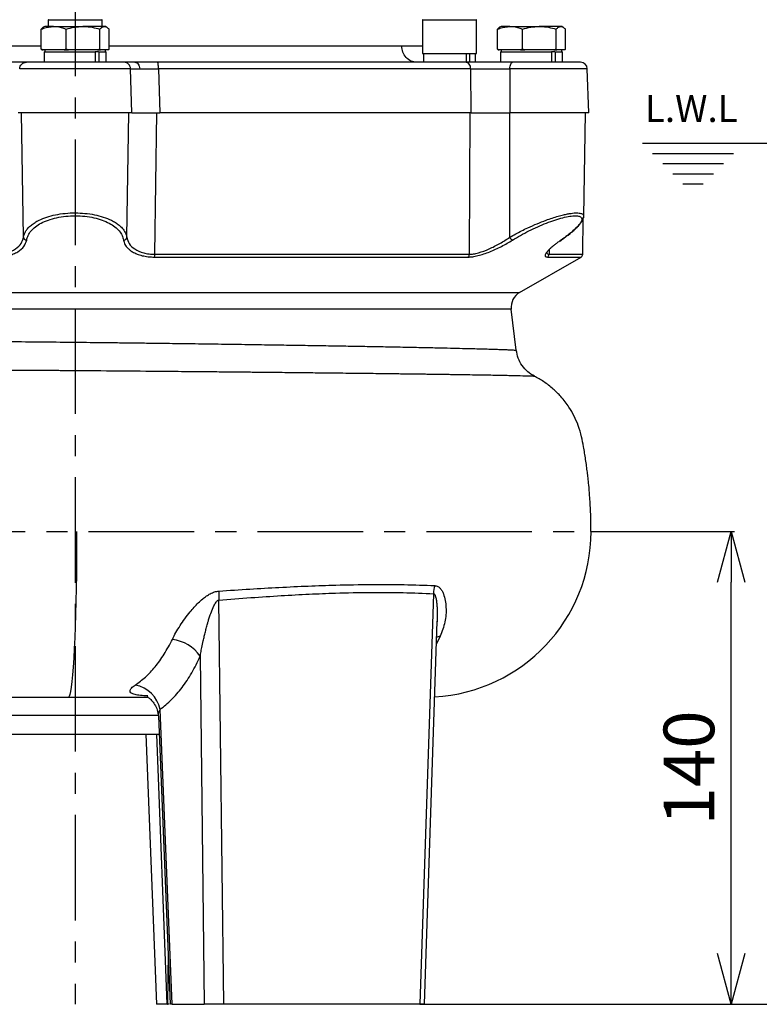
# Model space of a CAD drawing. Extents: x -957 to 3088, y 124 to 7752.
# Drawn here: x 1093 to 1312, y 3824 to 4115 of the extents above; entities that cross this region are included whole.
import ezdxf

# ---------------------------------------------------------------- set-up
doc = ezdxf.new("R2010")
doc.units = 0
doc.header["$LTSCALE"] = 10
doc.header["$MEASUREMENT"] = 0
doc.header["$PDMODE"] = 1
doc.linetypes.add('PLNÁ', pattern=[0])
doc.linetypes.add('STŘEDOVÁ1', pattern=[1, 0.625, -0.125, 0.125, -0.125])
doc.layers.get('0').update_dxf_attribs({"color": 6, "linetype": 'PLNÁ'})
doc.layers.get('Defpoints').update_dxf_attribs({"linetype": 'CONTINUOUS'})
for name, color, linetype in [('1', 7, 'PLNÁ'), ('5', 4, 'STŘEDOVÁ1'), ('7', 3, 'PLNÁ'), ('8', 4, 'PLNÁ')]:
    doc.layers.add(name, color=color, linetype=linetype)
doc.styles.get("Standard").update_dxf_attribs({"font": 'simplex'})
doc.dimstyles.new('muj styl', dxfattribs={"dimtxt": 3.5, "dimasz": 3, "dimexe": 1, "dimexo": 0, "dimgap": 1.5, "dimtad": 1, "dimzin": 9, "dimtxsty": 'Standard', "dimblk": 'OPEN30', "dimcen": 0, "dimclrd": 4, "dimclre": 4, "dimclrt": 3, "dimaunit": 1, "dimadec": 0, "dimazin": 0, "dimtfac": 0.6, "dimtmove": 0, "dimatfit": 0, "dimldrblk": 'PRCLFILL', "dimfxl": 0, "dimtolj": 1, "dimarcsym": 0})

# ---------------------------------------------------------------- blocks, each defined once
blk = doc.blocks.new('_Open30')
at = {"color": 0, "linetype": 'ByBlock', "lineweight": -2}
for p, q in [((-1, 0.267949), (0, 0)), ((0, 0), (-1, -0.267949)), ((0, 0), (-1, 0))]:
    blk.add_line(p, q, dxfattribs=at)
blk = doc.blocks.new('*D29')
at = {"layer": '8', "color": 4, "linetype": 'ByBlock', "lineweight": -2, "transparency": 16777216}
for p, q in [((1186.99, 4632.51), (1511.93, 4632.51)), ((1510.93, 4617.51), (1510.93, 3838.51)), ((1211.03, 3823.51), (1511.93, 3823.51))]:
    blk.add_line(p, q, dxfattribs=at)
at = {"layer": 'Defpoints', "color": 0, "transparency": 16777216}
for p in [(1186.99, 4632.51), (1211.03, 3823.51), (1510.93, 3823.51)]:
    blk.add_point(p, dxfattribs=at)
at = {"layer": '8', "color": 4, "lineweight": -2, "transparency": 16777216, "xscale": 15, "yscale": 15, "zscale": 15}
for p, rotation in [((1510.93, 4632.51), 90), ((1510.93, 3823.51), 270)]:
    blk.add_blockref('_Open30', p, dxfattribs=dict(at, rotation=rotation))
at = {"layer": '8', "color": 3, "transparency": 16777216, "insert": (1498.43, 4228.01), "char_height": 15, "attachment_point": 5, "rotation": 90}
blk.add_mtext('\\A1;809', dxfattribs=at)
blk = doc.blocks.new('PRCLFILL')
at = {"ltscale": 20}
for p, q in [((-1, 0.167), (0, 0)), ((-1, -0.167), (-1, 0.167)), ((0, 0), (-1, -0.167))]:
    blk.add_line(p, q, dxfattribs=at)
at = {"color": 0, "ltscale": 20}
for p, q in [((-1, 0.146), (-0.873, 0.146)), ((-1, 0.096), (-0.573, 0.096)), ((-1, 0.046), (-0.273, 0.046)), ((-1, -0.004), (-0.027, -0.004)), ((-1, -0.054), (-0.327, -0.054)), ((-1, -0.104), (-0.627, -0.104)), ((-1, -0.154), (-0.927, -0.154))]:
    blk.add_line(p, q, dxfattribs=at)
blk = doc.blocks.new('*D30')
at = {"layer": '8', "color": 4, "linetype": 'ByBlock', "lineweight": -2, "transparency": 16777216}
for p, q in [((1288, 4413.51), (1441.2, 4413.51)), ((1440.2, 3838.51), (1440.2, 4398.51)), ((1211.03, 3823.51), (1441.2, 3823.51))]:
    blk.add_line(p, q, dxfattribs=at)
at = {"layer": 'Defpoints', "color": 0, "transparency": 16777216}
for p in [(1288, 4413.51), (1440.2, 4413.51), (1211.03, 3823.51)]:
    blk.add_point(p, dxfattribs=at)
at = {"layer": '8', "color": 4, "lineweight": -2, "transparency": 16777216, "xscale": 15, "yscale": 15, "zscale": 15}
for p, rotation in [((1440.2, 4413.51), 90), ((1440.2, 3823.51), 270)]:
    blk.add_blockref('_Open30', p, dxfattribs=dict(at, rotation=rotation))
at = {"layer": '8', "color": 3, "transparency": 16777216, "insert": (1427.7, 4118.51), "char_height": 15, "attachment_point": 5, "rotation": 90}
blk.add_mtext('\\A1;590', dxfattribs=at)
blk = doc.blocks.new('*D31')
at = {"layer": '8', "color": 4, "linetype": 'ByBlock', "lineweight": -2, "transparency": 16777216}
for p, q in [((1306.96, 4078.51), (1380.74, 4078.51)), ((1379.74, 4063.51), (1379.74, 3838.51)), ((1211.03, 3823.51), (1380.74, 3823.51))]:
    blk.add_line(p, q, dxfattribs=at)
at = {"layer": 'Defpoints', "color": 0, "transparency": 16777216}
for p in [(1306.96, 4078.51), (1211.03, 3823.51), (1379.74, 3823.51)]:
    blk.add_point(p, dxfattribs=at)
at = {"layer": '8', "color": 4, "lineweight": -2, "transparency": 16777216, "xscale": 15, "yscale": 15, "zscale": 15}
for p, rotation in [((1379.74, 4078.51), 90), ((1379.74, 3823.51), 270)]:
    blk.add_blockref('_Open30', p, dxfattribs=dict(at, rotation=rotation))
at = {"layer": '8', "color": 3, "transparency": 16777216, "insert": (1367.24, 3951.01), "char_height": 15, "attachment_point": 5, "rotation": 90}
blk.add_mtext('\\A1;255', dxfattribs=at)
blk = doc.blocks.new('*D32')
at = {"layer": '8', "color": 4, "linetype": 'ByBlock', "lineweight": -2, "transparency": 16777216}
for p, q in [((1261.72, 3963.51), (1304.22, 3963.51)), ((1303.22, 3838.51), (1303.22, 3948.51)), ((1211.03, 3823.51), (1304.22, 3823.51))]:
    blk.add_line(p, q, dxfattribs=at)
at = {"layer": 'Defpoints', "color": 0, "transparency": 16777216}
for p in [(1261.72, 3963.51), (1303.22, 3963.51), (1211.03, 3823.51)]:
    blk.add_point(p, dxfattribs=at)
at = {"layer": '8', "color": 4, "lineweight": -2, "transparency": 16777216, "xscale": 15, "yscale": 15, "zscale": 15}
for p, rotation in [((1303.22, 3963.51), 90), ((1303.22, 3823.51), 270)]:
    blk.add_blockref('_Open30', p, dxfattribs=dict(at, rotation=rotation))
at = {"layer": '8', "color": 3, "transparency": 16777216, "insert": (1290.72, 3893.51), "char_height": 15, "attachment_point": 5, "rotation": 90}
blk.add_mtext('\\A1;140', dxfattribs=at)

msp = doc.modelspace()

# ---------------------------------------------------------------- linework, layer by layer
at = {"layer": '1'}
for p, q in [((1100.994, 4115.009), (1100.994, 4113.109)), ((1116.994, 4115.009), (1100.994, 4115.009)), ((1116.994, 4113.109), (1116.994, 4115.009)), ((1211.845, 4115.009), (1211.845, 4105.109)), ((1227.845, 4115.009), (1211.845, 4115.009)), ((1227.845, 4105.109), (1227.845, 4115.009)), ((1098.955, 4106.413), (1098.955, 4112.306)), ((1099.994, 4113.109), (1099.666, 4112.92)), ((1102.63, 4113.109), (1099.994, 4113.109)), ((1102.63, 4113.109), (1111.323, 4113.109)), ((1106.304, 4106.413), (1106.304, 4112.306)), ((1117.687, 4113.109), (1111.323, 4113.109)), ((1116.342, 4106.413), (1116.342, 4112.306)), ((1117.994, 4113.109), (1117.687, 4113.109)), ((1118.321, 4112.92), (1117.994, 4113.109)), ((1119.032, 4106.413), (1119.032, 4112.306)), ((1234.055, 4106.413), (1234.055, 4112.306)), ((1235.094, 4113.109), (1234.766, 4112.92)), ((1237.73, 4113.109), (1235.094, 4113.109)), ((1237.73, 4113.109), (1246.423, 4113.109)), ((1241.404, 4106.413), (1241.404, 4112.306)), ((1252.787, 4113.109), (1246.423, 4113.109)), ((1251.442, 4106.413), (1251.442, 4112.306)), ((1253.094, 4113.109), (1252.787, 4113.109)), ((1253.421, 4112.92), (1253.094, 4113.109)), ((1254.132, 4106.413), (1254.132, 4112.306)), ((1099.484, 4106.209), (1098.955, 4106.413)), ((1098.955, 4106.413), (1099.149, 4106.209)), ((1099.149, 4106.209), (1099.484, 4106.209)), ((1102.63, 4106.209), (1099.484, 4106.209)), ((1099.994, 4106.209), (1099.994, 4105.609)), ((1105.775, 4106.209), (1102.63, 4106.209)), ((1106.304, 4106.413), (1105.775, 4106.209)), ((1105.775, 4106.209), (1107.026, 4106.209)), ((1107.026, 4106.209), (1106.304, 4106.413)), ((1111.323, 4106.209), (1107.026, 4106.209)), ((1115.62, 4106.209), (1111.323, 4106.209)), ((1116.342, 4106.413), (1115.62, 4106.209)), ((1115.62, 4106.209), (1116.536, 4106.209)), ((1116.536, 4106.209), (1116.342, 4106.413)), ((1117.687, 4106.209), (1116.536, 4106.209)), ((1118.838, 4106.209), (1117.687, 4106.209)), ((1117.994, 4105.609), (1117.994, 4106.209)), ((1119.032, 4106.413), (1118.838, 4106.209)), ((1205.696, 4107.335), (1211.845, 4107.335)), ((1234.584, 4106.209), (1234.055, 4106.413)), ((1234.055, 4106.413), (1234.249, 4106.209)), ((1234.249, 4106.209), (1234.584, 4106.209)), ((1237.73, 4106.209), (1234.584, 4106.209)), ((1235.094, 4106.209), (1235.094, 4105.609)), ((1240.875, 4106.209), (1237.73, 4106.209)), ((1241.404, 4106.413), (1240.875, 4106.209)), ((1240.875, 4106.209), (1242.126, 4106.209)), ((1242.126, 4106.209), (1241.404, 4106.413)), ((1246.423, 4106.209), (1242.126, 4106.209)), ((1250.72, 4106.209), (1246.423, 4106.209)), ((1251.442, 4106.413), (1250.72, 4106.209)), ((1250.72, 4106.209), (1251.636, 4106.209)), ((1251.636, 4106.209), (1251.442, 4106.413)), ((1252.787, 4106.209), (1251.636, 4106.209)), ((1253.938, 4106.209), (1252.787, 4106.209)), ((1253.094, 4105.609), (1253.094, 4106.209)), ((1254.132, 4106.413), (1253.938, 4106.209)), ((1099.81, 4105.609), (1099.81, 4102.509)), ((1099.81, 4105.609), (1114.916, 4105.609)), ((1114.916, 4105.609), (1114.916, 4102.509)), ((1115.882, 4105.609), (1114.916, 4105.609)), ((1115.882, 4105.609), (1116.012, 4105.609)), ((1116.012, 4105.609), (1116.012, 4102.509)), ((1116.012, 4105.609), (1118.177, 4105.609)), ((1118.177, 4102.509), (1118.177, 4105.609)), ((1211.845, 4105.109), (1215.625, 4105.109)), ((1212.159, 4105.109), (1212.159, 4102.509)), ((1215.625, 4105.109), (1227.845, 4105.109)), ((1224.801, 4105.109), (1224.801, 4102.509)), ((1225.72, 4105.109), (1225.72, 4102.509)), ((1227.531, 4102.509), (1227.531, 4105.109)), ((1234.91, 4105.609), (1234.91, 4102.509)), ((1234.91, 4105.609), (1250.016, 4105.609)), ((1250.016, 4105.609), (1250.016, 4102.509)), ((1250.982, 4105.609), (1250.016, 4105.609)), ((1250.982, 4105.609), (1251.112, 4105.609)), ((1251.112, 4105.609), (1251.112, 4102.509)), ((1251.112, 4105.609), (1253.277, 4105.609)), ((1253.277, 4102.509), (1253.277, 4105.609)), ((1125.827, 4087.509), (1125.403, 4100.579)), ((1133.687, 4100.579), (1134.073, 4087.509)), ((1226.285, 4087.509), (1226.134, 4100.579)), ((1237.713, 4100.579), (1237.735, 4087.509)), ((1261.094, 4087.509), (1260.637, 4100.59)), ((1125.827, 4087.509), (1092.16, 4087.509)), ((1093.703, 4050.678), (1093.094, 4087.509)), ((1124.284, 4050.678), (1124.893, 4087.509)), ((1125.828, 4087.509), (1134.073, 4087.509)), ((1132.588, 4045.647), (1133.224, 4087.509)), ((1226.285, 4087.509), (1134.073, 4087.509)), ((1225.719, 4045.647), (1225.954, 4087.509)), ((1226.286, 4087.509), (1237.734, 4087.509)), ((1237.684, 4050.678), (1237.696, 4087.509)), ((1261.094, 4087.509), (1237.735, 4087.509)), ((1259.558, 4056.826), (1260.094, 4087.509)), ((1276.956, 4078.507), (1306.959, 4078.507)), ((1279.959, 4075.507), (1303.958, 4075.507)), ((1282.959, 4072.507), (1300.958, 4072.507)), ((1285.959, 4069.507), (1297.958, 4069.507)), ((1288.959, 4066.507), (1294.958, 4066.507)), ((1259.263, 4045.647), (1259.452, 4056.482)), ((1259.52, 4056.756), (1259.559, 4056.863)), ((1252.452, 4049.546), (1252.903, 4049.859)), ((1132.51, 4044.799), (1225.331, 4044.799)), ((1132.588, 4045.647), (1225.719, 4045.647)), ((1240.585, 4034.304), (1258.763, 4044.799)), ((1248.847, 4044.799), (1258.763, 4044.799)), ((1249.343, 4047.029), (1249.314, 4045.647)), ((1249.314, 4045.647), (1259.263, 4045.647)), ((977.402, 4034.304), (1108.994, 4034.304)), ((1108.994, 4034.304), (1240.585, 4034.304)), ((1238.122, 4029.364), (979.865, 4029.364)), ((1239.615, 4017.204), (1238.122, 4029.364)), ((1153.009, 3823.509), (1151.555, 3943.214)), ((1215.095, 3945.12), (1211.025, 3823.509)), ((1212.432, 3823.507), (1216.17, 3936.931)), ((1217.089, 3932.486), (1215.951, 3930.286)), ((1146.042, 3926.584), (1147.221, 3823.509)), ((1137.742, 3823.509), (1134.158, 3910.854)), ((1108.994, 3909.009), (1052.593, 3909.009)), ((1133.694, 3909.009), (1108.994, 3909.009)), ((1133.631, 3908.913), (1137.135, 3823.507)), ((1129.907, 3903.509), (1133.091, 3823.509)), ((1136.29, 3823.509), (1133.201, 3903.509)), ((1136.498, 3839.032), (1136.293, 3823.509)), ((1136.29, 3823.509), (1136.293, 3823.509)), ((1136.84, 3823.509), (1136.293, 3823.509)), ((1137.742, 3823.509), (1147.221, 3823.509)), ((1211.025, 3823.509), (1153.009, 3823.509))]:
    msp.add_line(p, q, dxfattribs=at)
for points in [[(1109.44, 3963.509), (1109.431, 3959.239), (1109.403, 3955.001), (1109.357, 3950.827), (1109.293, 3946.75), (1109.212, 3942.801), (1109.114, 3939.009), (1109.001, 3935.404), (1108.872, 3932.013), (1108.728, 3928.861), (1108.572, 3925.973), (1108.404, 3923.371), (1108.225, 3921.074), (1108.037, 3919.1), (1107.841, 3917.464), (1107.639, 3916.179), (1107.432, 3915.254), (1107.222, 3914.696), (1107.011, 3914.509)], [(1217.089, 3932.486), (1216.227, 3932.228), (1215.893, 3932.073)]]:
    msp.add_lwpolyline(points, dxfattribs=at)
for centre, radius, start, end in [((1101.094, 4115.009), 0.1, 90, 180), ((1116.894, 4115.009), 0.1, 0, 90), ((1211.945, 4115.009), 0.1, 90, 180), ((1227.745, 4115.009), 0.1, 0, 90), ((1258.638, 4100.509), 2, 2.14973, 90), ((1094.678, 4050.813), 0.985, 187.92392, 268.54818), ((1123.309, 4050.813), 0.985, 271.45182, 352.07608), ((1239.175, 4051.302), 1.616, 202.73834, 245.71195), ((1252.819, 4050.084), 0.257, 276.97653, 328.16058), ((1128.833, 4045.567), 3.756, 348.2017, 1.2298), ((1224.647, 4045.625), 1.073, 309.62865, 1.19792), ((1248.301, 4045.652), 1.013, 302.63344, 359.741), ((1258.263, 4045.665), 1, 300, 359), ((1243.085, 4029.974), 5, 120, 187), ((1212.723, 3963.509), 49, 273.17599, 0.00001), ((1177.035, 3944.868), 25.534, 177.72371, 183.71463), ((1225.84, 3944.674), 10.754, 164.654, 177.62779), ((1136.08, 3919.455), 12.25, 35.59181, 82.04392), ((1125.039, 3908.905), 9.325, 12.06055, 79.16495)]:
    msp.add_arc(centre, radius, start, end, dxfattribs=at)
for points, knots in [([(1098.955, 4112.306), (1099.19, 4112.399), (1100.386, 4112.874), (1101.63, 4113.004), (1102.63, 4113.109)], [0, 0, 0, 0, 0.7452199, 3.7953126, 3.7953126, 3.7953126, 3.7953126]), ([(1099.676, 4112.903), (1099.644, 4112.892), (1099.399, 4112.806), (1099.161, 4112.538), (1098.955, 4112.306)], [0, 0, 0, 0, 0.12697122, 0.9623893, 0.9623893, 0.9623893, 0.9623893]), ([(1102.63, 4113.109), (1102.904, 4113.101), (1104.147, 4113.065), (1105.359, 4112.638), (1106.304, 4112.306)], [0, 0, 0, 0, 0.8384134, 3.8046762, 3.8046762, 3.8046762, 3.8046762]), ([(1106.304, 4112.306), (1107.119, 4112.53), (1108.764, 4112.984), (1110.465, 4113.067), (1111.323, 4113.109)], [0, 0, 0, 0, 2.5337381, 5.1139316, 5.1139316, 5.1139316, 5.1139316]), ([(1111.323, 4113.109), (1111.442, 4113.108), (1112.343, 4113.101), (1114.042, 4112.926), (1115.571, 4112.513), (1116.342, 4112.306)], [0, 0, 0, 0, 0.3581794, 2.712455, 5.1102761, 5.1102761, 5.1102761, 5.1102761]), ([(1116.342, 4112.306), (1116.561, 4112.53), (1117.001, 4112.984), (1117.457, 4113.067), (1117.687, 4113.109)], [0, 0, 0, 0, 0.813947, 1.6428175, 1.6428175, 1.6428175, 1.6428175]), ([(1117.687, 4113.109), (1117.719, 4113.108), (1117.96, 4113.101), (1118.415, 4112.926), (1118.825, 4112.513), (1119.032, 4112.306)], [0, 0, 0, 0, 0.1146376, 0.8681384, 1.6355763, 1.6355763, 1.6355763, 1.6355763]), ([(1234.055, 4112.306), (1234.29, 4112.399), (1235.486, 4112.874), (1236.73, 4113.004), (1237.73, 4113.109)], [0, 0, 0, 0, 0.7452199, 3.7953126, 3.7953126, 3.7953126, 3.7953126]), ([(1234.776, 4112.903), (1234.744, 4112.892), (1234.499, 4112.806), (1234.261, 4112.538), (1234.055, 4112.306)], [0, 0, 0, 0, 0.12697122, 0.9623893, 0.9623893, 0.9623893, 0.9623893]), ([(1237.73, 4113.109), (1238.004, 4113.101), (1239.247, 4113.065), (1240.459, 4112.638), (1241.404, 4112.306)], [0, 0, 0, 0, 0.8384134, 3.8046762, 3.8046762, 3.8046762, 3.8046762]), ([(1241.404, 4112.306), (1242.219, 4112.53), (1243.864, 4112.984), (1245.565, 4113.067), (1246.423, 4113.109)], [0, 0, 0, 0, 2.5337381, 5.1139316, 5.1139316, 5.1139316, 5.1139316]), ([(1246.423, 4113.109), (1246.542, 4113.108), (1247.443, 4113.101), (1249.142, 4112.926), (1250.671, 4112.513), (1251.442, 4112.306)], [0, 0, 0, 0, 0.3581794, 2.712455, 5.1102761, 5.1102761, 5.1102761, 5.1102761]), ([(1251.442, 4112.306), (1251.661, 4112.53), (1252.101, 4112.984), (1252.557, 4113.067), (1252.787, 4113.109)], [0, 0, 0, 0, 0.813947, 1.6428175, 1.6428175, 1.6428175, 1.6428175]), ([(1252.787, 4113.109), (1252.819, 4113.108), (1253.06, 4113.101), (1253.515, 4112.926), (1253.925, 4112.513), (1254.132, 4112.306)], [0, 0, 0, 0, 0.1146376, 0.8681384, 1.6355763, 1.6355763, 1.6355763, 1.6355763]), ([(1053.163, 4107.335), (1056.107, 4107.335), (1062.094, 4107.335), (1071.738, 4107.335), (1081.973, 4107.335), (1091.119, 4107.335), (1096.859, 4107.335), (1098.955, 4107.335)], [0, 0, 0, 0, 9.5057872, 19.3315549, 29.4492265, 39.8237201, 45.7926864, 45.7926864, 45.7926864, 45.7926864]), ([(1119.032, 4107.335), (1121.561, 4107.335), (1127.926, 4107.335), (1137.943, 4107.335), (1148.931, 4107.335), (1159.433, 4107.335), (1169.303, 4107.335), (1178.409, 4107.335), (1186.66, 4107.335), (1193.971, 4107.335), (1200.387, 4107.335), (1203.946, 4107.335), (1205.696, 4107.335)], [0, 0, 0, 0, 6.1753394, 15.543642, 24.9119446, 34.230418, 43.4508044, 52.5278672, 61.4206141, 70.0932198, 78.5156129, 86.6637271, 86.6637271, 86.6637271, 86.6637271]), ([(1210.023, 4102.509), (1209.49, 4102.576), (1208.383, 4102.714), (1206.944, 4103.823), (1205.931, 4105.445), (1205.772, 4106.721), (1205.696, 4107.335)], [0, 0, 0, 0, 1.7502528, 3.6397204, 5.5311558, 7.2864982, 7.2864982, 7.2864982, 7.2864982]), ([(1094.567, 4102.509), (1094.287, 4102.509), (1093.725, 4102.509), (1091.436, 4102.509), (1088.357, 4102.509), (1085.87, 4102.509), (1084.627, 4102.509)], [0, 0, 0, 0, 2.4854976, 4.9704745, 7.4553684, 9.9406198, 9.9406198, 9.9406198, 9.9406198]), ([(1125.403, 4100.579), (1125.224, 4100.579), (1124.868, 4100.579), (1123.676, 4100.579), (1122.045, 4100.579), (1119.98, 4100.579), (1117.562, 4100.579), (1114.865, 4100.579), (1111.978, 4100.579), (1108.993, 4100.579), (1106.009, 4100.579), (1103.122, 4100.579), (1100.425, 4100.579), (1098.006, 4100.579), (1095.942, 4100.579), (1094.311, 4100.579), (1093.119, 4100.579), (1092.763, 4100.579), (1092.585, 4100.579)], [0, 0, 0, 0, 2.0511229, 4.1022458, 6.1533688, 8.2044918, 10.2556149, 12.306738, 14.3578612, 16.4089844, 18.4601076, 20.5112309, 22.5623542, 24.6134776, 26.664601, 28.7157244, 30.7668479, 32.8179714, 32.8179714, 32.8179714, 32.8179714]), ([(1123.421, 4102.509), (1123.354, 4102.509), (1123.22, 4102.509), (1122.872, 4102.509), (1122.307, 4102.509), (1121.366, 4102.509), (1119.854, 4102.509), (1117.842, 4102.509), (1115.767, 4102.509), (1113.883, 4102.509), (1112.505, 4102.509), (1111.247, 4102.509), (1110.124, 4102.509), (1108.497, 4102.509), (1106.37, 4102.509), (1103.831, 4102.509), (1101.461, 4102.509), (1099.333, 4102.509), (1097.52, 4102.509), (1096.085, 4102.509), (1095.038, 4102.509), (1094.724, 4102.509), (1094.567, 4102.509)], [0, 0, 0, 0, 0.9032641, 1.8027464, 2.7058233, 4.2835365, 6.0114088, 7.8893449, 9.9172418, 11.0075413, 12.0982473, 12.876214, 13.6520405, 14.4304449, 16.2333323, 18.0362155, 19.8390945, 21.6419693, 23.4448399, 25.2477063, 27.0505686, 28.8534277, 28.8534277, 28.8534277, 28.8534277]), ([(1126.683, 4102.509), (1125.865, 4102.509), (1124.229, 4102.509), (1123.69, 4102.509), (1123.421, 4102.509)], [0, 0, 0, 0, 1.6308851, 3.2620566, 3.2620566, 3.2620566, 3.2620566]), ([(1125.403, 4100.579), (1125.633, 4100.584), (1126.085, 4100.594), (1127.45, 4100.595), (1128.121, 4100.596)], [0, 0, 0, 0, 1.3830666, 2.7179307, 2.7179307, 2.7179307, 2.7179307]), ([(1126.683, 4102.509), (1126.866, 4102.481), (1127.233, 4102.424), (1127.7, 4101.986), (1128.036, 4101.356), (1128.093, 4100.849), (1128.121, 4100.596)], [0, 0, 0, 0, 0.6689648, 1.3379298, 2.0068948, 2.6758599, 2.6758599, 2.6758599, 2.6758599]), ([(1133.361, 4102.509), (1132.106, 4102.509), (1129.597, 4102.509), (1127.654, 4102.509), (1126.683, 4102.509)], [0, 0, 0, 0, 3.3395637, 6.6784047, 6.6784047, 6.6784047, 6.6784047]), ([(1128.121, 4100.596), (1128.915, 4100.595), (1130.532, 4100.594), (1132.623, 4100.584), (1133.687, 4100.579)], [0, 0, 0, 0, 2.7335254, 5.5657741, 5.5657741, 5.5657741, 5.5657741]), ([(1224.589, 4102.509), (1221.653, 4102.509), (1215.781, 4102.509), (1205.86, 4102.509), (1195.22, 4102.509), (1183.867, 4102.509), (1171.912, 4102.509), (1159.443, 4102.509), (1146.58, 4102.509), (1137.768, 4102.509), (1133.361, 4102.509)], [0, 0, 0, 0, 11.4033388, 22.8067113, 34.2101198, 45.6135656, 57.0170512, 68.420578, 79.8241482, 91.2277635, 91.2277635, 91.2277635, 91.2277635]), ([(1226.134, 4100.579), (1223.159, 4100.579), (1217.209, 4100.579), (1207.154, 4100.579), (1196.373, 4100.579), (1184.867, 4100.579), (1172.752, 4100.579), (1160.117, 4100.579), (1147.083, 4100.579), (1138.152, 4100.579), (1133.687, 4100.579)], [0, 0, 0, 0, 11.5559247, 23.1118496, 34.6677744, 46.2236993, 57.7796243, 69.3355493, 80.8914744, 92.4473996, 92.4473996, 92.4473996, 92.4473996]), ([(1238.484, 4102.509), (1237.257, 4102.509), (1234.804, 4102.509), (1230.92, 4102.509), (1227.3, 4102.509), (1225.493, 4102.509), (1224.589, 4102.509)], [0, 0, 0, 0, 3.47411, 6.9475437, 10.4209129, 13.8948335, 13.8948335, 13.8948335, 13.8948335]), ([(1226.134, 4100.579), (1226.901, 4100.584), (1228.41, 4100.593), (1231.41, 4100.598), (1234.625, 4100.593), (1236.671, 4100.584), (1237.712, 4100.579)], [0, 0, 0, 0, 2.9449601, 5.7891866, 8.6316091, 11.5784235, 11.5784235, 11.5784235, 11.5784235]), ([(1260.614, 4100.579), (1260.581, 4100.579), (1260.512, 4100.579), (1259.749, 4100.579), (1258.501, 4100.579), (1256.772, 4100.579), (1254.635, 4100.579), (1252.156, 4100.579), (1249.415, 4100.579), (1246.5, 4100.579), (1243.511, 4100.579), (1240.526, 4100.579), (1238.651, 4100.579), (1237.713, 4100.579)], [0, 0, 0, 0, 1.8964106, 3.9968573, 6.0973041, 8.197751, 10.2981979, 12.3986448, 14.4990918, 16.5995388, 18.6999858, 20.8004329, 22.9008801, 22.9008801, 22.9008801, 22.9008801]), ([(1258.57, 4102.509), (1258.59, 4102.509), (1258.641, 4102.509), (1258.417, 4102.509), (1258.094, 4102.509), (1257.677, 4102.509), (1257.23, 4102.509), (1256.471, 4102.509), (1255.24, 4102.509), (1253.362, 4102.509), (1251.181, 4102.509), (1248.772, 4102.509), (1246.209, 4102.509), (1243.582, 4102.509), (1240.958, 4102.509), (1239.308, 4102.509), (1238.484, 4102.509)], [0, 0, 0, 0, 0.7464703, 1.8678882, 2.989725, 3.7898178, 4.5877121, 5.388256, 7.2432274, 9.0982023, 10.9531808, 12.808163, 14.6631488, 16.5181382, 18.3731312, 20.2281279, 20.2281279, 20.2281279, 20.2281279]), ([(1093.703, 4050.678), (1093.776, 4051.005), (1093.919, 4051.644), (1094.402, 4052.561), (1095.08, 4053.45), (1095.976, 4054.293), (1097.065, 4055.067), (1098.541, 4055.884), (1100.524, 4056.678), (1103.161, 4057.366), (1106.033, 4057.797), (1109.007, 4057.944), (1111.939, 4057.796), (1114.768, 4057.379), (1117.439, 4056.691), (1119.472, 4055.874), (1120.961, 4055.042), (1122.04, 4054.272), (1123.07, 4053.289), (1123.926, 4052.088), (1124.165, 4051.149), (1124.284, 4050.678)], [0, 0, 0, 0, 1.5769657, 3.0794536, 4.5653084, 6.1694028, 7.6791142, 9.0983207, 11.4067713, 13.6369799, 15.9440591, 18.1731734, 20.3222584, 22.5372744, 24.8346674, 27.229103, 28.6452843, 30.1478445, 31.7381602, 33.9963504, 36.2708245, 36.2708245, 36.2708245, 36.2708245]), ([(1094.653, 4049.829), (1094.766, 4050.3), (1094.99, 4051.239), (1095.88, 4052.572), (1097.168, 4053.804), (1098.882, 4054.9), (1101.007, 4055.812), (1103.469, 4056.502), (1106.181, 4056.945), (1109.038, 4057.1), (1111.891, 4056.937), (1114.59, 4056.489), (1117.039, 4055.792), (1119.147, 4054.877), (1120.85, 4053.783), (1122.126, 4052.557), (1123.003, 4051.232), (1123.223, 4050.298), (1123.334, 4049.829)], [0, 0, 0, 0, 2.1813354, 4.3549739, 6.5186946, 8.6787977, 10.8445829, 13.010565, 15.167564, 17.3389839, 19.5026604, 21.6569313, 23.8158475, 25.9792254, 28.1331588, 30.2810407, 32.4377177, 34.6094775, 34.6094775, 34.6094775, 34.6094775]), ([(1237.684, 4050.678), (1238.269, 4051.014), (1239.388, 4051.656), (1241.182, 4052.592), (1243.289, 4053.619), (1245.737, 4054.702), (1248.183, 4055.663), (1250.266, 4056.383), (1252.009, 4056.913), (1253.508, 4057.306), (1254.772, 4057.582), (1256.159, 4057.822), (1257.593, 4057.945), (1258.798, 4057.792), (1259.483, 4057.43), (1259.498, 4057.011), (1259.505, 4056.827)], [0, 0, 0, 0, 1.5964477, 3.0521678, 4.5985678, 6.8369788, 8.9659189, 10.4949453, 11.9870255, 13.4458029, 14.5962163, 15.725019, 17.923986, 20.0430771, 22.2271791, 23.9458111, 23.9458111, 23.9458111, 23.9458111]), ([(1238.51, 4049.829), (1239.284, 4050.3), (1240.828, 4051.239), (1243.345, 4052.572), (1245.929, 4053.804), (1248.533, 4054.9), (1251.065, 4055.812), (1253.421, 4056.503), (1255.499, 4056.945), (1257.179, 4057.1), (1258.338, 4056.937), (1258.957, 4056.489), (1259.049, 4055.792), (1258.628, 4054.877), (1257.736, 4053.783), (1256.444, 4052.557), (1254.823, 4051.232), (1253.509, 4050.298), (1252.85, 4049.829)], [0, 0, 0, 0, 1.9890512, 3.971084, 5.9440733, 7.9137638, 9.8886356, 11.8636869, 13.8347264, 15.8105594, 17.7835084, 19.7478808, 21.716489, 23.6891658, 25.6532304, 27.611777, 29.5783436, 31.5586632, 31.5586632, 31.5586632, 31.5586632]), ([(1253.037, 4049.949), (1253.899, 4050.568), (1255.643, 4051.823), (1257.67, 4053.649), (1259.034, 4055.176), (1259.236, 4055.915), (1259.311, 4056.187)], [0, 0, 0, 0, 2.4420119, 4.9428132, 7.5286438, 9.0338735, 9.0338735, 9.0338735, 9.0338735]), ([(1259.505, 4056.827), (1259.509, 4056.808), (1259.519, 4056.752), (1259.577, 4056.588), (1259.426, 4056.36), (1259.31, 4056.185)], [0, 0, 0, 0, 0.08018628, 0.2320281, 0.73355741, 0.73355741, 0.73355741, 0.73355741]), ([(1085.399, 4045.647), (1085.972, 4045.669), (1087.148, 4045.714), (1089.296, 4046.163), (1091.494, 4047.153), (1093.191, 4048.797), (1093.532, 4050.049), (1093.703, 4050.678)], [0, 0, 0, 0, 1.3085873, 2.6833475, 5.3455189, 7.9918693, 10.6671929, 10.6671929, 10.6671929, 10.6671929]), ([(1124.284, 4050.678), (1124.459, 4050.042), (1124.807, 4048.778), (1126.525, 4047.128), (1128.735, 4046.153), (1130.856, 4045.712), (1132.011, 4045.669), (1132.588, 4045.647)], [0, 0, 0, 0, 2.7054147, 5.3806423, 8.0290109, 9.3478663, 10.6676088, 10.6676088, 10.6676088, 10.6676088]), ([(1225.719, 4045.647), (1226.111, 4045.669), (1226.916, 4045.714), (1228.861, 4046.163), (1231.569, 4047.153), (1234.816, 4048.797), (1236.725, 4050.049), (1237.684, 4050.678)], [0, 0, 0, 0, 1.6128204, 3.3071981, 6.5882969, 9.8498965, 13.1472052, 13.1472052, 13.1472052, 13.1472052]), ([(1085.477, 4044.799), (1086.117, 4044.821), (1087.395, 4044.866), (1089.153, 4045.202), (1090.72, 4045.696), (1092.472, 4046.556), (1094.075, 4047.927), (1094.46, 4049.193), (1094.653, 4049.829)], [0, 0, 0, 0, 1.435846, 2.866263, 4.295962, 5.7190427, 8.5448097, 11.4006039, 11.4006039, 11.4006039, 11.4006039]), ([(1123.334, 4049.829), (1123.377, 4049.615), (1123.463, 4049.186), (1123.739, 4048.561), (1124.094, 4048.003), (1124.547, 4047.469), (1125.139, 4046.921), (1126.037, 4046.296), (1127.283, 4045.689), (1128.849, 4045.197), (1130.602, 4044.864), (1131.873, 4044.821), (1132.51, 4044.799)], [0, 0, 0, 0, 0.9495779, 1.8987724, 2.842358, 3.5702656, 4.5153331, 5.6630322, 7.0809303, 8.4945914, 9.9062395, 11.3224095, 11.3224095, 11.3224095, 11.3224095]), ([(1225.331, 4044.799), (1225.771, 4044.821), (1226.649, 4044.866), (1228.247, 4045.202), (1229.95, 4045.696), (1232.301, 4046.556), (1235.311, 4047.927), (1237.44, 4049.193), (1238.51, 4049.829)], [0, 0, 0, 0, 1.7957988, 3.5848076, 5.3729185, 7.1527518, 10.6869116, 14.2586261, 14.2586261, 14.2586261, 14.2586261]), ([(1252.85, 4049.829), (1252.545, 4049.615), (1251.936, 4049.186), (1251.11, 4048.561), (1250.417, 4048.003), (1249.799, 4047.469), (1249.217, 4046.921), (1248.639, 4046.296), (1248.219, 4045.689), (1248.085, 4045.197), (1248.248, 4044.864), (1248.647, 4044.821), (1248.847, 4044.799)], [0, 0, 0, 0, 0.6484414, 1.2966209, 1.9409703, 2.4380389, 3.0834003, 3.8671335, 4.835378, 5.8007294, 6.7647062, 7.7317708, 7.7317708, 7.7317708, 7.7317708]), ([(1248.923, 4046.605), (1248.81, 4046.41), (1248.578, 4046.01), (1248.784, 4045.719), (1249.137, 4045.671), (1249.314, 4045.647)], [0, 0, 0, 0, 0.5082028, 1.0433846, 1.5789265, 1.5789265, 1.5789265, 1.5789265]), ([(1016.865, 4019.833), (1017.592, 4019.833), (1019.161, 4019.834), (1021.768, 4019.848), (1024.896, 4019.871), (1028.364, 4019.903), (1031.751, 4019.932), (1034.491, 4019.953), (1036.575, 4019.965), (1038.298, 4019.972), (1039.977, 4019.977), (1041.684, 4019.982), (1043.419, 4019.985), (1045.182, 4019.987), (1046.973, 4019.989), (1051.587, 4019.989), (1058.041, 4019.979), (1066.558, 4019.945), (1074.239, 4019.904), (1082.386, 4019.848), (1090.981, 4019.778), (1099.996, 4019.695), (1107.536, 4019.617), (1113.48, 4019.552), (1117.758, 4019.503), (1122.155, 4019.451), (1126.665, 4019.396), (1131.281, 4019.339), (1136.937, 4019.266), (1143.655, 4019.177), (1151.423, 4019.068), (1158.873, 4018.959), (1165.895, 4018.852), (1172.397, 4018.751), (1178.7, 4018.651), (1184.786, 4018.551), (1190.634, 4018.452), (1196.225, 4018.353), (1201.867, 4018.248), (1207.375, 4018.14), (1212.585, 4018.033), (1217.136, 4017.934), (1221.076, 4017.843), (1224.456, 4017.76), (1227.326, 4017.685), (1229.848, 4017.615), (1232.087, 4017.55), (1234.08, 4017.487), (1235.78, 4017.429), (1237.179, 4017.375), (1238.274, 4017.325), (1239.051, 4017.279), (1239.528, 4017.238), (1239.581, 4017.214), (1239.606, 4017.203)], [0, 0, 0, 0, 2.2209851, 4.794978, 7.7219511, 11.2603954, 14.5249717, 16.9620651, 18.5716845, 20.0036522, 21.4457489, 22.8979763, 24.3603362, 25.8328304, 27.3154606, 28.8082287, 37.1971003, 42.7814787, 48.611862, 54.688349, 61.0110458, 67.5800666, 74.3955334, 77.4068089, 80.5117041, 83.710236, 87.002422, 90.3882804, 93.8678302, 99.5245354, 105.4126661, 111.5323017, 116.8380126, 122.1442237, 127.450933, 132.7581382, 138.0658372, 143.374028, 148.6827082, 154.9596887, 160.9150504, 166.5486662, 171.860417, 176.8501926, 181.5178909, 185.8634185, 190.4691925, 195.0874, 199.7180266, 204.3610577, 209.0164783, 213.6842736, 218.3644283, 222.7767845, 222.7767845, 222.7767845, 222.7767845]), ([(1244.97, 4009.53), (1244.284, 4009.944), (1242.892, 4010.785), (1241.266, 4012.649), (1240.077, 4014.819), (1239.768, 4016.417), (1239.615, 4017.204)], [0, 0, 0, 0, 2.416362, 4.9040034, 7.3908128, 9.8047332, 9.8047332, 9.8047332, 9.8047332]), ([(1011.593, 4011.361), (1011.793, 4011.361), (1012.383, 4011.361), (1013.561, 4011.363), (1015.328, 4011.371), (1017.702, 4011.387), (1020.707, 4011.413), (1024.389, 4011.44), (1028.803, 4011.466), (1034.015, 4011.487), (1040.085, 4011.502), (1047.044, 4011.508), (1054.913, 4011.502), (1062.888, 4011.484), (1070.816, 4011.457), (1078.572, 4011.423), (1087.842, 4011.374), (1095.107, 4011.329), (1100.109, 4011.295), (1101.716, 4011.284), (1103.336, 4011.272), (1104.967, 4011.261), (1106.612, 4011.249), (1112.169, 4011.208), (1121.67, 4011.133), (1133.016, 4011.035), (1142.273, 4010.951), (1148.056, 4010.897), (1152.423, 4010.855), (1155.312, 4010.827), (1158.011, 4010.8), (1160.324, 4010.777), (1162.511, 4010.756), (1164.741, 4010.733), (1167.381, 4010.706), (1170.359, 4010.676), (1173.678, 4010.641), (1176.953, 4010.606), (1179.83, 4010.574), (1182.513, 4010.545), (1185.242, 4010.515), (1188.47, 4010.478), (1191.999, 4010.438), (1195.514, 4010.397), (1198.652, 4010.359), (1201.197, 4010.328), (1203.177, 4010.304), (1204.668, 4010.285), (1205.98, 4010.268), (1207.407, 4010.25), (1209.181, 4010.227), (1210.985, 4010.204), (1212.5, 4010.184), (1213.604, 4010.169), (1214.605, 4010.155), (1215.791, 4010.138), (1217.29, 4010.117), (1218.889, 4010.094), (1220.322, 4010.073), (1221.46, 4010.055), (1222.491, 4010.04), (1225.306, 4009.997), (1229.604, 4009.928), (1234.83, 4009.834), (1239.203, 4009.744), (1242.464, 4009.66), (1244.515, 4009.588), (1244.795, 4009.55), (1244.931, 4009.532)], [0, 0, 0, 0, 0.6135651, 1.80692, 3.5756918, 5.912621, 8.8069086, 12.2533519, 16.2591392, 20.8437797, 26.0189165, 31.7711823, 38.0724976, 44.90659, 50.3750829, 56.1742574, 62.3267207, 70.9219703, 72.0822962, 73.2509968, 74.4282083, 75.6140741, 76.8087438, 78.012375, 87.7241431, 97.5061971, 102.9780297, 108.4174241, 110.616124, 113.0023493, 115.1013402, 116.9140014, 118.4406299, 120.2795167, 122.2333815, 124.7927712, 127.5210477, 130.4166314, 132.9909991, 134.8392804, 137.3369042, 140.1284013, 143.4392921, 146.9462891, 149.9598978, 152.4596016, 154.4455554, 155.9167195, 157.0207506, 158.5143018, 160.3996271, 162.6948173, 164.4209858, 165.4726948, 166.4539664, 167.8728283, 169.6211438, 171.8030872, 173.7323721, 175.0237756, 176.191541, 177.786273, 186.3252385, 194.9082375, 204.6961353, 214.407393, 224.1240513, 233.3547167, 233.3547167, 233.3547167, 233.3547167]), ([(1261.716, 3963.509), (1261.695, 3965.466), (1261.658, 3969.034), (1261.382, 3973.629), (1261.099, 3976.976), (1260.861, 3979.269), (1260.643, 3981.135), (1260.41, 3982.944), (1260.139, 3984.841), (1259.842, 3986.753), (1259.454, 3989.009), (1258.971, 3991.75), (1258.058, 3994.804), (1256.782, 3997.724), (1255.096, 4000.634), (1253.026, 4003.335), (1250.487, 4005.853), (1247.871, 4007.929), (1245.866, 4008.999), (1244.916, 4009.506)], [0, 0, 0, 0, 5.8762797, 10.7141203, 13.8198752, 15.9646571, 17.641542, 19.4720415, 21.4512432, 23.4137007, 25.293393, 28.3271287, 31.7636993, 34.8366113, 37.8729423, 41.8442988, 45.012194, 48.5948902, 51.8239611, 51.8239611, 51.8239611, 51.8239611]), ([(1137.776, 3931.587), (1138.113, 3932.254), (1138.792, 3933.6), (1140.05, 3935.655), (1141.47, 3937.715), (1142.882, 3939.533), (1144.216, 3941.099), (1145.439, 3942.388), (1146.663, 3943.511), (1147.849, 3944.433), (1149.022, 3945.154), (1150.243, 3945.698), (1151.106, 3945.823), (1151.521, 3945.882)], [0, 0, 0, 0, 2.5361207, 5.112396, 7.6424337, 10.2067687, 11.9526386, 13.6509301, 15.3273949, 16.692756, 17.9130154, 19.2410939, 20.4711064, 20.4711064, 20.4711064, 20.4711064]), ([(1151.521, 3945.882), (1154.606, 3946.092), (1160.647, 3946.502), (1169.484, 3947.006), (1177.98, 3947.404), (1187.144, 3947.72), (1196.692, 3947.883), (1206.55, 3947.846), (1212.488, 3947.629), (1215.469, 3947.521)], [0, 0, 0, 0, 8.1853953, 16.0280677, 24.1522884, 32.0598775, 42.6955789, 53.3078836, 64.0055104, 64.0055104, 64.0055104, 64.0055104]), ([(1151.555, 3943.214), (1154.735, 3943.466), (1160.98, 3943.96), (1169.894, 3944.547), (1178.232, 3944.999), (1187.112, 3945.356), (1196.478, 3945.54), (1206.253, 3945.496), (1212.143, 3945.245), (1215.095, 3945.12)], [0, 0, 0, 0, 8.4423563, 16.5764073, 24.4030921, 31.9235225, 42.443829, 53.0073993, 63.6183774, 63.6183774, 63.6183774, 63.6183774]), ([(1215.469, 3947.521), (1215.774, 3947.464), (1216.385, 3947.352), (1217.086, 3946.748), (1217.633, 3945.976), (1218.181, 3944.783), (1218.625, 3943.13), (1218.896, 3940.334), (1218.691, 3936.729), (1217.623, 3933.901), (1217.089, 3932.486)], [0, 0, 0, 0, 1.0557397, 2.1121245, 3.1666173, 4.2194213, 6.3170557, 8.4234638, 12.6008408, 16.7826039, 16.7826039, 16.7826039, 16.7826039]), ([(1146.042, 3926.584), (1146.05, 3926.636), (1146.106, 3926.974), (1146.253, 3927.825), (1146.529, 3929.292), (1146.87, 3930.926), (1147.227, 3932.494), (1147.554, 3933.841), (1147.85, 3934.977), (1148.091, 3935.857), (1148.293, 3936.576), (1148.549, 3937.445), (1148.836, 3938.357), (1149.078, 3939.067), (1149.445, 3940.094), (1149.827, 3941.069), (1150.369, 3942.086), (1150.691, 3942.575), (1150.999, 3942.934), (1151.269, 3943.118), (1151.428, 3943.188), (1151.519, 3943.207), (1151.555, 3943.214)], [0, 0, 0, 0, 0.1620623, 1.0564047, 2.65925, 4.7327322, 6.1269487, 7.5176411, 8.904017, 9.647378, 10.2447178, 11.1333853, 12.3504246, 13.0855171, 13.359512, 15.5873468, 16.1725649, 16.7531917, 17.3182262, 17.5537825, 17.7266106, 17.8384236, 17.8384236, 17.8384236, 17.8384236]), ([(1215.095, 3945.12), (1215.096, 3945.119), (1215.1, 3945.119), (1215.116, 3945.118), (1215.172, 3945.109), (1215.291, 3945.055), (1215.476, 3944.849), (1215.713, 3944.291), (1215.912, 3943.392), (1216.029, 3942.469), (1216.087, 3941.822), (1216.111, 3941.516), (1216.122, 3941.352), (1216.127, 3941.27), (1216.13, 3941.228), (1216.131, 3941.208), (1216.131, 3941.197), (1216.132, 3941.192), (1216.132, 3941.189), (1216.132, 3941.188), (1216.132, 3941.188), (1216.132, 3941.187), (1216.132, 3941.187), (1216.132, 3941.187), (1216.132, 3941.187), (1216.132, 3941.187), (1216.132, 3941.181), (1216.136, 3941.127), (1216.222, 3939.676), (1216.191, 3938.209), (1216.161, 3936.792)], [0, 0, 0, 0, 0.0021937, 0.0186611, 0.0637012, 0.2360546, 0.5382035, 1.0652696, 2.1907194, 3.3390255, 3.827446, 4.1008846, 4.2386197, 4.3077327, 4.3423495, 4.3596728, 4.3683382, 4.3726718, 4.3748388, 4.3759224, 4.3764642, 4.3767351, 4.3768706, 4.3769383, 4.3769722, 4.3769891, 4.377006, 4.3934485, 4.5362902, 8.6276286, 8.6276286, 8.6276286, 8.6276286]), ([(1126.792, 3918.064), (1127.81, 3918.81), (1129.867, 3920.319), (1132.732, 3923.4), (1135.439, 3927.087), (1136.991, 3930.076), (1137.776, 3931.587)], [0, 0, 0, 0, 4.2746063, 8.6418746, 13.1040957, 17.6648267, 17.6648267, 17.6648267, 17.6648267]), ([(1134.158, 3910.854), (1135.296, 3911.765), (1137.565, 3913.581), (1140.693, 3917.253), (1143.578, 3921.514), (1145.222, 3924.898), (1146.042, 3926.584)], [0, 0, 0, 0, 5.0249993, 10.0202073, 15.0100408, 19.9704424, 19.9704424, 19.9704424, 19.9704424]), ([(1130.544, 3914.827), (1130.3, 3914.834), (1129.293, 3914.867), (1127.826, 3915.004), (1126.296, 3915.284), (1125.379, 3915.733), (1125.133, 3916.363), (1125.573, 3917.155), (1126.385, 3917.76), (1126.792, 3918.064)], [0, 0, 0, 0, 0.4269872, 1.7627393, 3.0935343, 4.4227473, 5.7466208, 7.0694813, 8.4054021, 8.4054021, 8.4054021, 8.4054021]), ([(1032.371, 3914.509), (1034.999, 3914.509), (1040.287, 3914.509), (1048.899, 3914.509), (1057.971, 3914.509), (1067.453, 3914.509), (1077.214, 3914.509), (1087.136, 3914.509), (1097.095, 3914.509), (1103.719, 3914.509), (1107.011, 3914.509)], [0, 0, 0, 0, 9.1967634, 18.5066973, 27.8936369, 37.3195584, 46.74548, 56.1324195, 65.4423535, 74.6391169, 74.6391169, 74.6391169, 74.6391169]), ([(1107.011, 3914.509), (1110.247, 3914.509), (1116.822, 3914.509), (1124.681, 3914.509), (1129.193, 3914.509), (1130.489, 3914.509)], [0, 0, 0, 0, 9.5921837, 19.4869856, 23.4788356, 23.4788356, 23.4788356, 23.4788356]), ([(1130.466, 3914.618), (1130.457, 3914.613), (1130.415, 3914.588), (1130.525, 3914.484), (1130.876, 3914.197), (1131.665, 3913.533), (1132.606, 3912.334), (1133.408, 3910.688), (1133.56, 3909.427), (1133.637, 3908.78)], [0, 0, 0, 0, 0.1446505, 0.7355941, 1.2999441, 2.4750708, 3.8395495, 5.3644317, 6.97155, 6.97155, 6.97155, 6.97155]), ([(1133.704, 3908.916), (1133.683, 3909.033), (1133.584, 3909.577), (1133.906, 3910.292), (1134.158, 3910.854)], [0, 0, 0, 0, 0.4436818, 2.0715279, 2.0715279, 2.0715279, 2.0715279]), ([(1060.192, 3903.509), (1060.262, 3903.509), (1060.404, 3903.509), (1061.576, 3903.509), (1063.35, 3903.509), (1065.588, 3903.509), (1068.096, 3903.509), (1071.047, 3903.509), (1074.425, 3903.509), (1078.168, 3903.509), (1082.214, 3903.509), (1086.506, 3903.509), (1091.417, 3903.509), (1096.941, 3903.509), (1102.981, 3903.509), (1107.01, 3903.509), (1108.994, 3903.509)], [0, 0, 0, 0, 3.7882832, 7.6941999, 11.7099416, 14.8490537, 17.9885012, 21.1944079, 24.4006571, 27.6065637, 30.812813, 33.9519251, 37.0913726, 41.1068171, 45.012957, 48.8013158, 48.8013158, 48.8013158, 48.8013158]), ([(1108.994, 3903.509), (1110.977, 3903.509), (1115.006, 3903.509), (1121.049, 3903.509), (1126.56, 3903.509), (1130.854, 3903.509), (1133.056, 3903.509), (1133.853, 3903.509)], [0, 0, 0, 0, 5.6641544, 11.5035047, 17.5073924, 22.2006418, 24.8589421, 24.8589421, 24.8589421, 24.8589421]), ([(1136.29, 3823.509), (1135.859, 3823.509), (1134.996, 3823.509), (1133.951, 3823.509), (1133.301, 3823.509), (1133.025, 3823.509), (1133.104, 3823.509), (1133.111, 3823.509)], [0, 0, 0, 0, 0.8186351, 1.6372923, 2.4554369, 3.2731959, 3.3515297, 3.3515297, 3.3515297, 3.3515297]), ([(1137.742, 3823.509), (1137.526, 3823.509), (1137.182, 3823.509), (1137.188, 3823.509), (1137.19, 3823.509)], [0, 0, 0, 0, 0.35768576, 0.56807805, 0.56807805, 0.56807805, 0.56807805]), ([(1153.009, 3823.509), (1152.457, 3823.509), (1151.353, 3823.509), (1149.671, 3823.509), (1148.202, 3823.509), (1147.54, 3823.509), (1147.221, 3823.509)], [0, 0, 0, 0, 1.4709193, 2.9418552, 4.4124449, 5.7884194, 5.7884194, 5.7884194, 5.7884194]), ([(1212.368, 3823.509), (1212.385, 3823.509), (1212.452, 3823.509), (1212.02, 3823.509), (1211.349, 3823.509), (1211.025, 3823.509)], [0, 0, 0, 0, 0.2302136, 0.8921773, 1.5115546, 1.5115546, 1.5115546, 1.5115546])]:
    msp.add_open_spline(points, degree=3, knots=knots, dxfattribs=at)
for points in [[(1092.585, 4100.579), (1092.622, 4100.834), (1092.697, 4101.344), (1093.158, 4101.98), (1093.805, 4102.423), (1094.313, 4102.481), (1094.567, 4102.509)], [(1125.403, 4100.579), (1125.365, 4100.834), (1125.291, 4101.344), (1124.829, 4101.98), (1124.183, 4102.423), (1123.675, 4102.481), (1123.421, 4102.509)], [(1133.687, 4100.579), (1133.68, 4100.834), (1133.668, 4101.344), (1133.592, 4101.98), (1133.486, 4102.423), (1133.403, 4102.481), (1133.361, 4102.509)], [(1226.134, 4100.579), (1226.105, 4100.834), (1226.047, 4101.344), (1225.687, 4101.98), (1225.183, 4102.423), (1224.787, 4102.481), (1224.589, 4102.509)], [(1237.713, 4100.579), (1237.727, 4100.834), (1237.756, 4101.344), (1237.936, 4101.98), (1238.187, 4102.423), (1238.385, 4102.481), (1238.484, 4102.509)]]:
    msp.add_open_spline(points, degree=3, dxfattribs=at)
at = {"layer": '5', "ltscale": 5}
for p, q in [((1108.994, 4629.609), (1108.994, 3823.509)), ((862.994, 3963.509), (1261.723, 3963.509))]:
    msp.add_line(p, q, dxfattribs=at)

# ---------------------------------------------------------------- texts
at = {"layer": '7', "insert": (1291.408, 4088.809), "char_height": 8, "width": 43.11998, "attachment_point": 5, "line_spacing_factor": 1.15057}
msp.add_mtext('{\\T1.1;L.W.L}', dxfattribs=at)

# ---------------------------------------------------------------- dimensions: what is measured, and where the dimension line sits
at = {"layer": '8'}
for base, p1, picture, middle in [((1510.926, 3823.509), (1186.985, 4632.509), '*D29', (1510.926, 4228.009)), ((1379.738, 3823.509), (1306.959, 4078.507), '*D31', (1379.738, 3951.008))]:
    dim = msp.add_linear_dim(base=base, p1=p1, p2=(1211.025, 3823.509), angle=90, dimstyle='muj styl', override={"dimtxt": 15, "dimasz": 15, "dimgap": 5, "dimarcsym": 1}, dxfattribs=at)
    dim.commit()
    dim.dimension.update_dxf_attribs({"geometry": picture, "text_midpoint": middle, "dimtype": 160})
for base, p2, picture, middle in [((1440.199, 4413.509), (1287.995, 4413.509), '*D30', (1427.699, 4118.509)), ((1303.218, 3963.509), (1261.723, 3963.509), '*D32', (1290.718, 3893.509))]:
    dim = msp.add_linear_dim(base=base, p1=(1211.025, 3823.509), p2=p2, angle=90, dimstyle='muj styl', override={"dimtxt": 15, "dimasz": 15, "dimgap": 5, "dimarcsym": 1}, dxfattribs=at)
    dim.commit()
    dim.dimension.update_dxf_attribs({"geometry": picture, "text_midpoint": middle})

doc.saveas('drawing.dxf')
